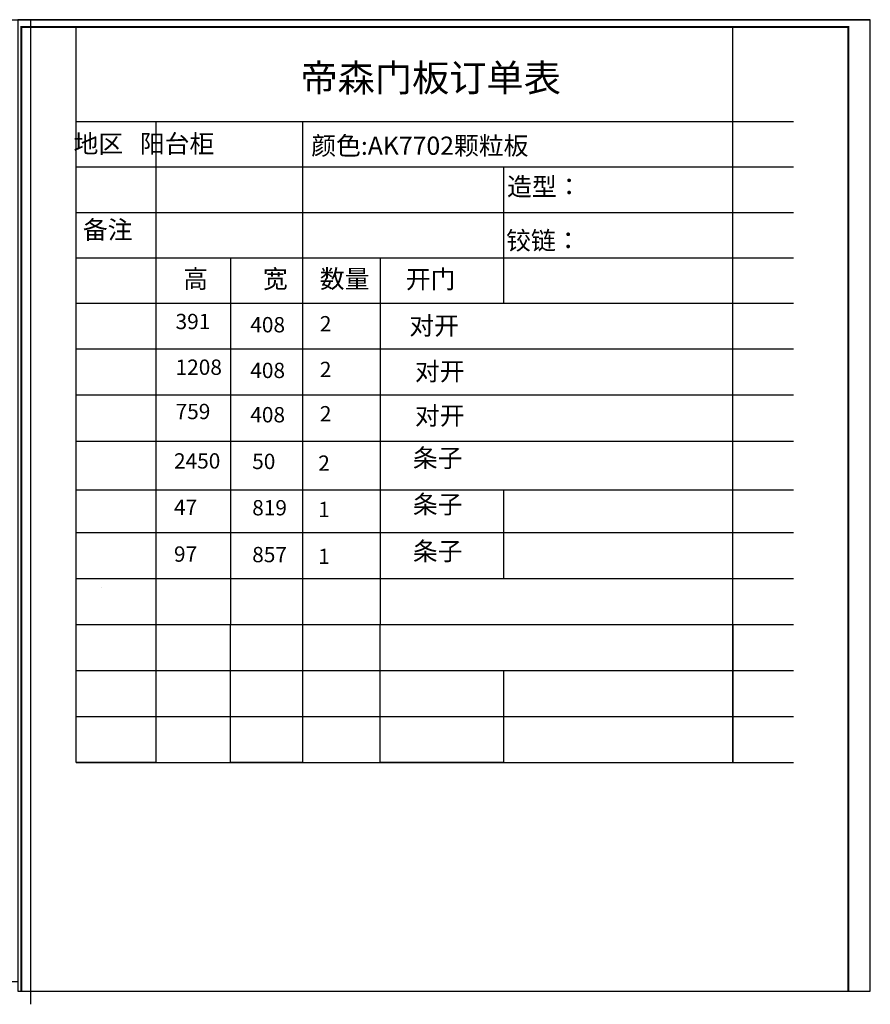
# Model space of a CAD drawing. Units: millimetres. Extents: x -24766 to -10003, y -225607 to -219034.
# Drawn here: x -15559 to -10003, y -225559 to -219132 of the extents above; entities that cross this region are included whole.
import ezdxf

# ---------------------------------------------------------------- set-up
doc = ezdxf.new("R2010")
doc.units = ezdxf.units.MM
doc.styles.get("Standard").update_dxf_attribs({"font": 'arial.ttf'})
doc.styles.add('宋字', font='txt', dxfattribs={"height": 80})

msp = doc.modelspace()

# ---------------------------------------------------------------- linework, layer by layer
at = {"color": 7}
for p, q in [((-15487.748, -219131.882), (-15487.748, -225509.862)), ((-15189.571, -219795.723), (-15189.571, -219179.84)), ((-14695.438, -219131.882), (-10002.62, -219131.882)), ((-10901.627, -223980.047), (-10901.627, -219179.84)), ((-15189.571, -223980.047), (-15189.571, -219795.723)), ((-15189.571, -219795.723), (-14663.16, -219795.723)), ((-14669.105, -219795.723), (-14669.105, -220686.318)), ((-13712.531, -220092.588), (-13712.531, -220686.318)), ((-13712.531, -223380.047), (-12398.263, -223380.047)), ((-15571.659, -225472.931), (-10146.867, -225472.931)), ((-10146.867, -225472.931), (-10002.62, -225472.931)), ((-15487.748, -225509.862), (-15487.748, -225559.475))]:
    msp.add_line(p, q, dxfattribs=at)
at = {"color": 0, "linetype": 'ByBlock', "lineweight": -3, "ltscale": 2}
for p, q in [((-15189.571, -219795.723), (-10505.38, -219795.723)), ((-13712.531, -219795.723), (-13712.531, -220092.588)), ((-10901.627, -223080.047), (-10901.627, -219795.723)), ((-15189.571, -220092.588), (-10505.38, -220092.588)), ((-12398.263, -220092.588), (-12398.263, -220686.318)), ((-15189.571, -220389.453), (-10505.38, -220389.453)), ((-15189.571, -220686.318), (-10505.38, -220686.318)), ((-14669.105, -220686.318), (-14669.105, -223080.047)), ((-14182.501, -220686.318), (-14182.501, -223080.047)), ((-13712.531, -220686.318), (-13712.531, -223080.047)), ((-13205.134, -220686.318), (-13205.134, -223080.047)), ((-12398.263, -220686.318), (-12398.263, -220983.183)), ((-15189.571, -220983.183), (-10505.38, -220983.183)), ((-15189.571, -221280.047), (-10505.38, -221280.047)), ((-15189.571, -221580.047), (-10505.38, -221580.047)), ((-15189.571, -221883.183), (-10505.38, -221883.183)), ((-15189.571, -222201.104), (-10505.38, -222201.104)), ((-12398.263, -222201.104), (-12398.263, -222780.047)), ((-15189.571, -222480.047), (-10505.38, -222480.047)), ((-15189.571, -222780.047), (-10505.38, -222780.047)), ((-15189.571, -223080.047), (-10505.38, -223080.047)), ((-15189.571, -223380.047), (-13712.531, -223380.047)), ((-12398.263, -223380.047), (-10505.38, -223380.047)), ((-15189.571, -223680.047), (-10505.38, -223680.047)), ((-15189.571, -223980.047), (-10505.38, -223980.047))]:
    msp.add_line(p, q, dxfattribs=at)
at = {"color": 7}
for points in [[(-15571.659, -225412.293), (-24668.542, -225412.293), (-24668.542, -219131.882), (-14695.438, -219131.882)], [(-12398.263, -223380.047), (-12398.263, -223980.047), (-13205.134, -223980.047), (-13205.134, -223080.047), (-12398.263, -223080.047)]]:
    msp.add_lwpolyline(points, dxfattribs=at)
at = {"color": 0, "linetype": 'ByBlock', "lineweight": -3, "ltscale": 2}
msp.add_lwpolyline([(-10002.62, -225472.931), (-10002.62, -219131.882), (-15571.659, -219131.882), (-15571.659, -225472.931)], dxfattribs=at)
msp.add_lwpolyline([(-10002.62, -225472.931), (-10002.62, -219131.882), (-15571.659, -219131.882), (-15571.659, -225472.931)], dxfattribs=at)
msp.add_lwpolyline([(-10002.62, -225472.931), (-10002.62, -219131.882), (-15571.659, -219131.882), (-15571.659, -225472.931)], dxfattribs=at)
at = {"color": 0, "linetype": 'ByBlock', "lineweight": -3, "ltscale": 2, "const_width": 13.921}
msp.add_lwpolyline([(-10146.867, -225472.931), (-10146.867, -219179.84), (-15548.084, -219179.84), (-15548.084, -225472.931)], dxfattribs=at)
msp.add_lwpolyline([(-10146.867, -225472.931), (-10146.867, -219179.84), (-15548.084, -219179.84), (-15548.084, -225472.931)], dxfattribs=at)
msp.add_lwpolyline([(-10146.867, -225472.931), (-10146.867, -219179.84), (-15548.084, -219179.84), (-15548.084, -225472.931)], dxfattribs=at)
at = {"color": 7}
for points in [[(-15027.683, -222839.085), (-15027.683, -222839.085), (-15027.683, -222839.085), (-15027.683, -222839.085)], [(-15189.571, -223080.047), (-14669.105, -223080.047), (-14669.105, -223980.047), (-15189.571, -223980.047)], [(-14182.501, -223080.047), (-13712.531, -223080.047), (-13712.531, -223980.047), (-14182.501, -223980.047)], [(-10901.627, -223080.047), (-10901.627, -223080.047), (-10901.627, -223980.047), (-10901.627, -223980.047)]]:
    msp.add_lwpolyline(points, close=True, dxfattribs=at)

# ---------------------------------------------------------------- texts
at = {"color": 0, "linetype": 'ByBlock', "lineweight": -3, "ltscale": 2, "width": 1946.70034, "attachment_point": 1, "style": '宋字'}
for s, insert, char_height in [('帝森门板订单表', (-13725.617, -219422.608), 178.2185), ('  地区   阳台柜 ', (-15280.061, -219882.312), 118.81232), ('颜色:AK7702颗粒板', (-13654.564, -219895.141), 118.81232), ('造型：', (-12375.467, -220162.197), 118.8123), ('备注', (-15146.451, -220443.922), 118.8123), ('铰链：', (-12381.524, -220514.293), 118.8123), ('高', (-14490.908, -220764.421), 118.812), ('宽', (-13970.442, -220764.421), 118.812), ('数量', (-13598.438, -220764.421), 118.8123), ('开门', (-13036.961, -220766.915), 118.8123), ('对开', (-13013.785, -221070.008), 118.8123), (' 对开', (-13013.785, -221368.305), 118.8123), (' 对开', (-13013.785, -221657.56), 118.8123)]:
    msp.add_mtext(s, dxfattribs=dict(at, insert=insert, char_height=char_height))
at = {"color": 7, "char_height": 100, "width": 62.8346, "attachment_point": 1}
for s, insert in [('391', (-14540.961, -221052.114)), ('408', (-14052.942, -221073.049)), ('2', (-13598.435, -221066.768)), ('1208', (-14540.961, -221350.411)), ('2', (-13598.435, -221365.066)), ('408', (-14052.942, -221371.346)), ('759', (-14540.961, -221639.666)), ('408', (-14052.942, -221660.601)), ('2', (-13598.435, -221654.321)), ('2450', (-14551.363, -221962.16)), ('50', (-14040.428, -221965.395)), ('2', (-13608.837, -221976.814)), ('47', (-14551.363, -222264.646)), ('819', (-14040.428, -222267.881)), ('1', (-13608.837, -222279.3)), ('97', (-14551.363, -222570.36)), ('857', (-14040.428, -222573.596)), ('1', (-13608.837, -222585.015))]:
    msp.add_mtext(s, dxfattribs=dict(at, insert=insert))
at = {"color": 7, "linetype": 'ByBlock', "lineweight": -3, "ltscale": 2, "char_height": 118.8123, "width": 1946.70034, "attachment_point": 1, "style": '宋字'}
for insert in [(-12990.805, -221933.719), (-12990.805, -222236.205), (-12990.805, -222541.919)]:
    msp.add_mtext('条子{\\C3; }', dxfattribs=dict(at, insert=insert))

doc.saveas('drawing.dxf')
